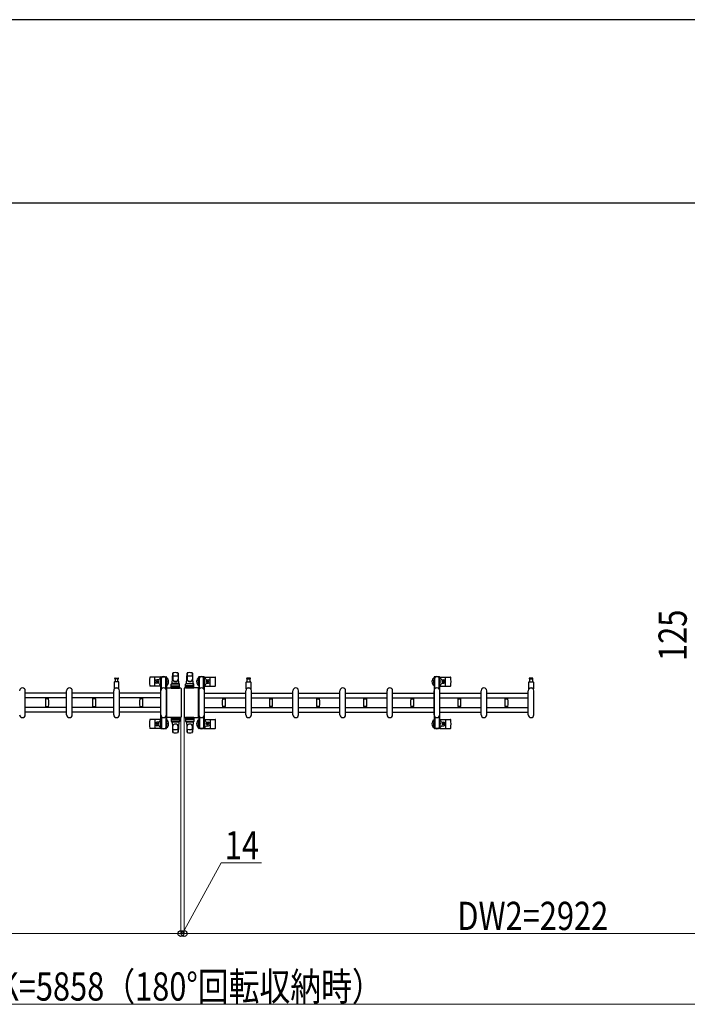
# Model space of a CAD drawing. Units: millimetres. Extents: x 0 to 33640, y 0 to 23760.
# Drawn here: x 21734 to 24570, y 19576 to 23760 of the extents above; entities that cross this region are included whole.
import ezdxf

# ---------------------------------------------------------------- set-up
doc = ezdxf.new("R2010")
doc.units = ezdxf.units.MM
for name, color, linetype, lineweight in [('YKK_13', 4, 'Continuous', 30), ('YKK_A1', 4, 'Continuous', 30), ('YKK_D', 6, 'Continuous', 13), ('YKK_ZWAK', 7, 'Continuous', 30)]:
    doc.layers.add(name, color=color, linetype=linetype, lineweight=lineweight)
doc.styles.add('text-b', font='extslim2.shx', dxfattribs={"width": 0.8, "bigfont": 'extfont2.shx'})

msp = doc.modelspace()

# ---------------------------------------------------------------- linework, layer by layer
at = {"layer": 'YKK_13'}
for p, q in [((22333.5, 20966.4, 0), (22287.5, 20966.4, 0)), ((22308.6, 20930.4, 0), (22308.6, 20964.4, 0)), ((22333.3, 20962.6, 0), (22333.3, 20965.4, 0)), ((22336.6, 20962.6, 0), (22333.3, 20962.6, 0)), ((22335.3, 20967.4, 0), (22355.9, 20967.4, 0)), ((22335.6, 20945.6, 0), (22335.6, 20962.6, 0)), ((22357.9, 20962.6, 0), (22354.6, 20962.6, 0)), ((22355.6, 20945.6, 0), (22355.6, 20962.6, 0)), ((22357.9, 20965.4, 0), (22357.9, 20962.6, 0)), ((22381.6, 20938.9), (22384, 20982.9)), ((22384.1, 20983.2), (22384.1, 20956)), ((22409.6, 20938.9), (22407.1, 20982.9)), ((22407.1, 20982.5), (22407.1, 20956.7)), ((22442.6, 20938.9), (22445, 20982.9)), ((22445.1, 20982.5), (22445.1, 20956.7)), ((22468.1, 20983.2), (22468.1, 20956)), ((22470.6, 20938.9), (22468.1, 20982.9)), ((22494.3, 20965.4, 0), (22494.3, 20962.6, 0)), ((22494.3, 20962.6, 0), (22497.6, 20962.6, 0)), ((22516.9, 20967.4, 0), (22496.3, 20967.4, 0)), ((22496.6, 20945.6, 0), (22496.6, 20962.6, 0)), ((22515.6, 20962.6, 0), (22518.9, 20962.6, 0)), ((22516.6, 20945.6, 0), (22516.6, 20962.6, 0)), ((22518.6, 20966.4, 0), (22564.7, 20966.4, 0)), ((22518.9, 20962.6, 0), (22518.9, 20965.4, 0)), ((22543.6, 20930.4, 0), (22543.6, 20964.4, 0)), ((23494.3, 20965.4, 0), (23494.3, 20962.6, 0)), ((23494.3, 20962.6, 0), (23497.6, 20962.6, 0)), ((23516.9, 20967.4, 0), (23496.3, 20967.4, 0)), ((23496.6, 20945.6, 0), (23496.6, 20962.6, 0)), ((23515.6, 20962.6, 0), (23518.9, 20962.6, 0)), ((23516.6, 20945.6, 0), (23516.6, 20962.6, 0)), ((23518.6, 20966.4, 0), (23564.7, 20966.4, 0)), ((23518.9, 20962.6, 0), (23518.9, 20965.4, 0)), ((23543.6, 20930.4, 0), (23543.6, 20964.4, 0)), ((22135.6, 20944.9, 0), (22135.6, 20917, 0)), ((22153.6, 20946.9, 0), (22137.6, 20946.9, 0)), ((22139.3, 20962.4, 0), (22145.6, 20962.4, 0)), ((22151.8, 20958.4, 0), (22139.3, 20958.4, 0)), ((22140.1, 20958.4, 0), (22140.1, 20946.9, 0)), ((22145.6, 20962.4, 0), (22151.8, 20962.4, 0)), ((22151.1, 20946.9, 0), (22151.1, 20958.4, 0)), ((22155.6, 20917, 0), (22155.6, 20944.9, 0)), ((22333.6, 20928.4, 0), (22287.5, 20928.4, 0)), ((22325.3, 20954.9, 0), (22316.1, 20954.9, 0)), ((22325.3, 20939.9, 0), (22316.1, 20939.9, 0)), ((22317.4, 20946.9, 0), (22317.4, 20947.8, 0)), ((22317.4, 20947.8, 0), (22318.3, 20947.8, 0)), ((22318.3, 20946.9, 0), (22317.4, 20946.9, 0)), ((22319.1, 20948.7, 0), (22319.1, 20949.6, 0)), ((22319.1, 20949.6, 0), (22320, 20949.6, 0)), ((22319.1, 20945.2, 0), (22319.1, 20946, 0)), ((22320, 20945.2, 0), (22319.1, 20945.2, 0)), ((22320, 20949.6, 0), (22320, 20948.7, 0)), ((22320, 20946, 0), (22320, 20945.2, 0)), ((22320.9, 20947.8, 0), (22321.8, 20947.8, 0)), ((22321.8, 20946.9, 0), (22320.9, 20946.9, 0)), ((22321.8, 20947.8, 0), (22321.8, 20946.9, 0)), ((22334.8, 20959.1, 0), (22335.6, 20959.1, 0)), ((22334.8, 20948.5, 0), (22334.8, 20959.1, 0)), ((22336.4, 20942.6, 0), (22334.8, 20948.5, 0)), ((22336.4, 20942.6, 0), (22336.6, 20942.6, 0)), ((22336.6, 20916.3, 0), (22336.6, 20962.4, 0)), ((22354.6, 20916.3, 0), (22354.6, 20962.4, 0)), ((22354.8, 20942.6, 0), (22354.6, 20942.6, 0)), ((22354.8, 20942.6, 0), (22356.4, 20948.5, 0)), ((22356.4, 20959.1, 0), (22355.6, 20959.1, 0)), ((22356.4, 20948.5, 0), (22356.4, 20959.1, 0)), ((22378.1, 20919.9), (22378.1, 20936.9)), ((22412.1, 20925.4), (22379, 20925.4)), ((22379.1, 20937.9), (22412.1, 20937.9)), ((22379.1, 20929.9), (22412.1, 20929.9)), ((22409.6, 20938.9), (22381.6, 20938.9)), ((22382.6, 20937.9), (22382.6, 20938.9)), ((22408.6, 20938.9), (22382.6, 20938.9)), ((22385, 20937.9), (22382.6, 20937.9)), ((22408.6, 20937.9), (22406.2, 20937.9)), ((22408.6, 20937.9), (22408.6, 20938.9)), ((22413.1, 20919.9), (22413.1, 20936.9)), ((22439.1, 20919.9), (22439.1, 20936.9)), ((22440, 20925.4), (22473.2, 20925.4)), ((22473.1, 20937.9), (22440.1, 20937.9)), ((22473.1, 20929.9), (22440.1, 20929.9)), ((22442.6, 20938.9), (22470.6, 20938.9)), ((22443.6, 20937.9), (22443.6, 20938.9)), ((22443.6, 20938.9), (22469.6, 20938.9)), ((22443.6, 20937.9), (22446, 20937.9)), ((22467.2, 20937.9), (22469.6, 20937.9)), ((22469.6, 20937.9), (22469.6, 20938.9)), ((22474.1, 20919.9), (22474.1, 20936.9)), ((22495.8, 20959.1, 0), (22496.6, 20959.1, 0)), ((22495.8, 20948.5, 0), (22495.8, 20959.1, 0)), ((22497.4, 20942.6, 0), (22495.8, 20948.5, 0)), ((22497.4, 20942.6, 0), (22497.6, 20942.6, 0)), ((22497.6, 20916.3, 0), (22497.6, 20962.4, 0)), ((22515.6, 20916.3, 0), (22515.6, 20962.4, 0)), ((22515.8, 20942.6, 0), (22515.6, 20942.6, 0)), ((22515.8, 20942.6, 0), (22517.4, 20948.5, 0)), ((22517.4, 20959.1, 0), (22516.6, 20959.1, 0)), ((22517.4, 20948.5, 0), (22517.4, 20959.1, 0)), ((22518.6, 20928.4, 0), (22564.7, 20928.4, 0)), ((22526.9, 20954.9, 0), (22536.1, 20954.9, 0)), ((22526.9, 20939.9, 0), (22536.1, 20939.9, 0)), ((22530.4, 20947.8, 0), (22530.4, 20946.9, 0)), ((22531.3, 20947.8, 0), (22530.4, 20947.8, 0)), ((22530.4, 20946.9, 0), (22531.3, 20946.9, 0)), ((22533, 20949.6, 0), (22532.1, 20949.6, 0)), ((22532.1, 20949.6, 0), (22532.1, 20948.7, 0)), ((22532.1, 20946, 0), (22532.1, 20945.2, 0)), ((22532.1, 20945.2, 0), (22533, 20945.2, 0)), ((22533, 20948.7, 0), (22533, 20949.6, 0)), ((22533, 20945.2, 0), (22533, 20946, 0)), ((22534.8, 20947.8, 0), (22533.9, 20947.8, 0)), ((22533.9, 20946.9, 0), (22534.8, 20946.9, 0)), ((22534.8, 20946.9, 0), (22534.8, 20947.8, 0)), ((22696.6, 20917, 0), (22696.6, 20944.9, 0)), ((22698.6, 20946.9, 0), (22714.6, 20946.9, 0)), ((22706.6, 20962.4, 0), (22700.3, 20962.4, 0)), ((22700.3, 20958.4, 0), (22712.8, 20958.4, 0)), ((22701.1, 20946.9, 0), (22701.1, 20958.4, 0)), ((22712.8, 20962.4, 0), (22706.6, 20962.4, 0)), ((22712.1, 20958.4, 0), (22712.1, 20946.9, 0)), ((22716.6, 20944.9, 0), (22716.6, 20917, 0)), ((23495.8, 20959.1, 0), (23496.6, 20959.1, 0)), ((23495.8, 20948.5, 0), (23495.8, 20959.1, 0)), ((23497.4, 20942.6, 0), (23495.8, 20948.5, 0)), ((23497.4, 20942.6, 0), (23497.6, 20942.6, 0)), ((23497.6, 20916.3, 0), (23497.6, 20962.4, 0)), ((23515.6, 20916.3, 0), (23515.6, 20962.4, 0)), ((23515.8, 20942.6, 0), (23515.6, 20942.6, 0)), ((23515.8, 20942.6, 0), (23517.4, 20948.5, 0)), ((23517.4, 20959.1, 0), (23516.6, 20959.1, 0)), ((23517.4, 20948.5, 0), (23517.4, 20959.1, 0)), ((23518.6, 20928.4, 0), (23564.7, 20928.4, 0)), ((23526.9, 20954.9, 0), (23536.1, 20954.9, 0)), ((23526.9, 20939.9, 0), (23536.1, 20939.9, 0)), ((23530.4, 20947.8, 0), (23530.4, 20946.9, 0)), ((23531.3, 20947.8, 0), (23530.4, 20947.8, 0)), ((23530.4, 20946.9, 0), (23531.3, 20946.9, 0)), ((23533, 20949.6, 0), (23532.1, 20949.6, 0)), ((23532.1, 20949.6, 0), (23532.1, 20948.7, 0)), ((23532.1, 20946, 0), (23532.1, 20945.2, 0)), ((23532.1, 20945.2, 0), (23533, 20945.2, 0)), ((23533, 20948.7, 0), (23533, 20949.6, 0)), ((23533, 20945.2, 0), (23533, 20946, 0)), ((23534.8, 20947.8, 0), (23533.9, 20947.8, 0)), ((23533.9, 20946.9, 0), (23534.8, 20946.9, 0)), ((23534.8, 20946.9, 0), (23534.8, 20947.8, 0)), ((23896.6, 20917, 0), (23896.6, 20944.9, 0)), ((23898.6, 20946.9, 0), (23914.6, 20946.9, 0)), ((23906.6, 20962.4, 0), (23900.3, 20962.4, 0)), ((23900.3, 20958.4, 0), (23912.8, 20958.4, 0)), ((23901.1, 20946.9, 0), (23901.1, 20958.4, 0)), ((23912.8, 20962.4, 0), (23906.6, 20962.4, 0)), ((23912.1, 20958.4, 0), (23912.1, 20946.9, 0)), ((23916.6, 20944.9, 0), (23916.6, 20917, 0)), ((21757.6, 20806.4, 0), (21757.6, 20908.4, 0)), ((21933.6, 20806.4, 0), (21933.6, 20908.4, 0)), ((21957.6, 20806.4, 0), (21957.6, 20908.4, 0)), ((22133.6, 20806.4, 0), (22133.6, 20908.4, 0)), ((22157.6, 20806.4, 0), (22157.6, 20908.4, 0)), ((22333.6, 20806.4, 0), (22333.6, 20908.4, 0)), ((22357.6, 20806.4, 0), (22357.6, 20908.4, 0)), ((22358.1, 20796.9), (22358.1, 20917.9)), ((22358.1, 20917.9), (22358.1, 20917.9)), ((22360.6, 20920.4), (22417.1, 20920.4)), ((22360.6, 20920.4), (22360.6, 20920.4)), ((22378.1, 20919.9), (22413.1, 20919.9)), ((22417.1, 20920.4), (22417.1, 20920.4)), ((22419.6, 20917.9), (22419.6, 20796.9)), ((22419.6, 20917.9), (22419.6, 20917.9)), ((22432.6, 20917.9), (22432.6, 20796.9)), ((22432.6, 20917.9), (22432.6, 20917.9)), ((22491.6, 20920.4), (22435.1, 20920.4)), ((22435.1, 20920.4), (22435.1, 20920.4)), ((22474.1, 20919.9), (22439.1, 20919.9)), ((22491.6, 20920.4), (22491.6, 20920.4)), ((22494.1, 20796.9), (22494.1, 20917.9)), ((22494.1, 20917.9), (22494.1, 20917.9)), ((22494.6, 20806.4, 0), (22494.6, 20908.4, 0)), ((22518.6, 20806.4, 0), (22518.6, 20908.4, 0)), ((22694.6, 20806.4, 0), (22694.6, 20908.4, 0)), ((22718.6, 20806.4, 0), (22718.6, 20908.4, 0)), ((22894.6, 20806.4, 0), (22894.6, 20908.4, 0)), ((22918.6, 20806.4, 0), (22918.6, 20908.4, 0)), ((23094.6, 20806.4, 0), (23094.6, 20908.4, 0)), ((23118.6, 20806.4, 0), (23118.6, 20908.4, 0)), ((23294.6, 20806.4, 0), (23294.6, 20908.4, 0)), ((23318.6, 20806.4, 0), (23318.6, 20908.4, 0)), ((23494.6, 20806.4, 0), (23494.6, 20908.4, 0)), ((23518.6, 20806.4, 0), (23518.6, 20908.4, 0)), ((23694.6, 20806.4, 0), (23694.6, 20908.4, 0)), ((23718.6, 20806.4, 0), (23718.6, 20908.4, 0)), ((23894.6, 20806.4, 0), (23894.6, 20908.4, 0)), ((23918.6, 20806.4, 0), (23918.6, 20908.4, 0)), ((21843.4, 20876.7, 0), (21843.4, 20878, 0)), ((21850.4, 20878, 0), (21843.4, 20878, 0)), ((21843.4, 20836.8, 0), (21843.4, 20838.1, 0)), ((21843.7, 20876.4, 0), (21850.4, 20876.4, 0)), ((21857.1, 20838.4, 0), (21843.7, 20838.4, 0)), ((21856.6, 20873.4, 0), (21844.2, 20873.4, 0)), ((21844.2, 20841.4, 0), (21850.4, 20841.4, 0)), ((21845.4, 20873.4, 0), (21845.4, 20876.4, 0)), ((21845.4, 20838.4, 0), (21845.4, 20841.4, 0)), ((21857.4, 20878, 0), (21850.4, 20878, 0)), ((21850.4, 20876.4, 0), (21857.1, 20876.4, 0)), ((21850.4, 20841.4, 0), (21856.6, 20841.4, 0)), ((21855.4, 20876.4, 0), (21855.4, 20873.4, 0)), ((21855.4, 20841.4, 0), (21855.4, 20838.4, 0)), ((21857.4, 20878, 0), (21857.4, 20876.7, 0)), ((21857.4, 20838.1, 0), (21857.4, 20836.8, 0)), ((22043.4, 20876.7, 0), (22043.4, 20878, 0)), ((22050.4, 20878, 0), (22043.4, 20878, 0)), ((22043.4, 20836.8, 0), (22043.4, 20838.1, 0)), ((22043.7, 20876.4, 0), (22050.4, 20876.4, 0)), ((22057.1, 20838.4, 0), (22043.7, 20838.4, 0)), ((22056.6, 20873.4, 0), (22044.2, 20873.4, 0)), ((22044.2, 20841.4, 0), (22050.4, 20841.4, 0)), ((22045.4, 20873.4, 0), (22045.4, 20876.4, 0)), ((22045.4, 20838.4, 0), (22045.4, 20841.4, 0)), ((22057.4, 20878, 0), (22050.4, 20878, 0)), ((22050.4, 20876.4, 0), (22057.1, 20876.4, 0)), ((22050.4, 20841.4, 0), (22056.6, 20841.4, 0)), ((22055.4, 20876.4, 0), (22055.4, 20873.4, 0)), ((22055.4, 20841.4, 0), (22055.4, 20838.4, 0)), ((22057.4, 20878, 0), (22057.4, 20876.7, 0)), ((22057.4, 20838.1, 0), (22057.4, 20836.8, 0)), ((22243.4, 20876.7, 0), (22243.4, 20878, 0)), ((22250.4, 20878, 0), (22243.4, 20878, 0)), ((22243.4, 20836.8, 0), (22243.4, 20838.1, 0)), ((22243.7, 20876.4, 0), (22250.4, 20876.4, 0)), ((22257.1, 20838.4, 0), (22243.7, 20838.4, 0)), ((22256.6, 20873.4, 0), (22244.2, 20873.4, 0)), ((22244.2, 20841.4, 0), (22250.4, 20841.4, 0)), ((22245.4, 20873.4, 0), (22245.4, 20876.4, 0)), ((22245.4, 20838.4, 0), (22245.4, 20841.4, 0)), ((22257.4, 20878, 0), (22250.4, 20878, 0)), ((22250.4, 20876.4, 0), (22257.1, 20876.4, 0)), ((22250.4, 20841.4, 0), (22256.6, 20841.4, 0)), ((22255.4, 20876.4, 0), (22255.4, 20873.4, 0)), ((22255.4, 20841.4, 0), (22255.4, 20838.4, 0)), ((22257.4, 20878, 0), (22257.4, 20876.7, 0)), ((22257.4, 20838.1, 0), (22257.4, 20836.8, 0)), ((22594.8, 20878, 0), (22594.8, 20876.7, 0)), ((22594.8, 20878, 0), (22601.8, 20878, 0)), ((22594.8, 20838.1, 0), (22594.8, 20836.8, 0)), ((22601.8, 20876.4, 0), (22595.1, 20876.4, 0)), ((22595.1, 20838.4, 0), (22608.5, 20838.4, 0)), ((22595.6, 20873.4, 0), (22608, 20873.4, 0)), ((22601.8, 20841.4, 0), (22595.6, 20841.4, 0)), ((22596.8, 20876.4, 0), (22596.8, 20873.4, 0)), ((22596.8, 20841.4, 0), (22596.8, 20838.4, 0)), ((22601.8, 20878, 0), (22608.8, 20878, 0)), ((22608.5, 20876.4, 0), (22601.8, 20876.4, 0)), ((22608, 20841.4, 0), (22601.8, 20841.4, 0)), ((22606.8, 20873.4, 0), (22606.8, 20876.4, 0)), ((22606.8, 20838.4, 0), (22606.8, 20841.4, 0)), ((22608.8, 20876.7, 0), (22608.8, 20878, 0)), ((22608.8, 20836.8, 0), (22608.8, 20838.1, 0)), ((22794.8, 20878, 0), (22794.8, 20876.7, 0)), ((22794.8, 20878, 0), (22801.8, 20878, 0)), ((22794.8, 20838.1, 0), (22794.8, 20836.8, 0)), ((22801.8, 20876.4, 0), (22795.1, 20876.4, 0)), ((22795.1, 20838.4, 0), (22808.5, 20838.4, 0)), ((22795.6, 20873.4, 0), (22808, 20873.4, 0)), ((22801.8, 20841.4, 0), (22795.6, 20841.4, 0)), ((22796.8, 20876.4, 0), (22796.8, 20873.4, 0)), ((22796.8, 20841.4, 0), (22796.8, 20838.4, 0)), ((22801.8, 20878, 0), (22808.8, 20878, 0)), ((22808.5, 20876.4, 0), (22801.8, 20876.4, 0)), ((22808, 20841.4, 0), (22801.8, 20841.4, 0)), ((22806.8, 20873.4, 0), (22806.8, 20876.4, 0)), ((22806.8, 20838.4, 0), (22806.8, 20841.4, 0)), ((22808.8, 20876.7, 0), (22808.8, 20878, 0)), ((22808.8, 20836.8, 0), (22808.8, 20838.1, 0)), ((22994.8, 20878, 0), (22994.8, 20876.7, 0)), ((22994.8, 20878, 0), (23001.8, 20878, 0)), ((22994.8, 20838.1, 0), (22994.8, 20836.8, 0)), ((23001.8, 20876.4, 0), (22995.1, 20876.4, 0)), ((22995.1, 20838.4, 0), (23008.5, 20838.4, 0)), ((22995.6, 20873.4, 0), (23008, 20873.4, 0)), ((23001.8, 20841.4, 0), (22995.6, 20841.4, 0)), ((22996.8, 20876.4, 0), (22996.8, 20873.4, 0)), ((22996.8, 20841.4, 0), (22996.8, 20838.4, 0)), ((23001.8, 20878, 0), (23008.8, 20878, 0)), ((23008.5, 20876.4, 0), (23001.8, 20876.4, 0)), ((23008, 20841.4, 0), (23001.8, 20841.4, 0)), ((23006.8, 20873.4, 0), (23006.8, 20876.4, 0)), ((23006.8, 20838.4, 0), (23006.8, 20841.4, 0)), ((23008.8, 20876.7, 0), (23008.8, 20878, 0)), ((23008.8, 20836.8, 0), (23008.8, 20838.1, 0)), ((23194.8, 20878, 0), (23194.8, 20876.7, 0)), ((23194.8, 20878, 0), (23201.8, 20878, 0)), ((23194.8, 20838.1, 0), (23194.8, 20836.8, 0)), ((23201.8, 20876.4, 0), (23195.1, 20876.4, 0)), ((23195.1, 20838.4, 0), (23208.5, 20838.4, 0)), ((23195.6, 20873.4, 0), (23208, 20873.4, 0)), ((23201.8, 20841.4, 0), (23195.6, 20841.4, 0)), ((23196.8, 20876.4, 0), (23196.8, 20873.4, 0)), ((23196.8, 20841.4, 0), (23196.8, 20838.4, 0)), ((23201.8, 20878, 0), (23208.8, 20878, 0)), ((23208.5, 20876.4, 0), (23201.8, 20876.4, 0)), ((23208, 20841.4, 0), (23201.8, 20841.4, 0)), ((23206.8, 20873.4, 0), (23206.8, 20876.4, 0)), ((23206.8, 20838.4, 0), (23206.8, 20841.4, 0)), ((23208.8, 20876.7, 0), (23208.8, 20878, 0)), ((23208.8, 20836.8, 0), (23208.8, 20838.1, 0)), ((23394.8, 20878, 0), (23394.8, 20876.7, 0)), ((23394.8, 20878, 0), (23401.8, 20878, 0)), ((23394.8, 20838.1, 0), (23394.8, 20836.8, 0)), ((23401.8, 20876.4, 0), (23395.1, 20876.4, 0)), ((23395.1, 20838.4, 0), (23408.5, 20838.4, 0)), ((23395.6, 20873.4, 0), (23408, 20873.4, 0)), ((23401.8, 20841.4, 0), (23395.6, 20841.4, 0)), ((23396.8, 20876.4, 0), (23396.8, 20873.4, 0)), ((23396.8, 20841.4, 0), (23396.8, 20838.4, 0)), ((23401.8, 20878, 0), (23408.8, 20878, 0)), ((23408.5, 20876.4, 0), (23401.8, 20876.4, 0)), ((23408, 20841.4, 0), (23401.8, 20841.4, 0)), ((23406.8, 20873.4, 0), (23406.8, 20876.4, 0)), ((23406.8, 20838.4, 0), (23406.8, 20841.4, 0)), ((23408.8, 20876.7, 0), (23408.8, 20878, 0)), ((23408.8, 20836.8, 0), (23408.8, 20838.1, 0)), ((23594.8, 20878, 0), (23594.8, 20876.7, 0)), ((23594.8, 20878, 0), (23601.8, 20878, 0)), ((23594.8, 20838.1, 0), (23594.8, 20836.8, 0)), ((23601.8, 20876.4, 0), (23595.1, 20876.4, 0)), ((23595.1, 20838.4, 0), (23608.5, 20838.4, 0)), ((23595.6, 20873.4, 0), (23608, 20873.4, 0)), ((23601.8, 20841.4, 0), (23595.6, 20841.4, 0)), ((23596.8, 20876.4, 0), (23596.8, 20873.4, 0)), ((23596.8, 20841.4, 0), (23596.8, 20838.4, 0)), ((23601.8, 20878, 0), (23608.8, 20878, 0)), ((23608.5, 20876.4, 0), (23601.8, 20876.4, 0)), ((23608, 20841.4, 0), (23601.8, 20841.4, 0)), ((23606.8, 20873.4, 0), (23606.8, 20876.4, 0)), ((23606.8, 20838.4, 0), (23606.8, 20841.4, 0)), ((23608.8, 20876.7, 0), (23608.8, 20878, 0)), ((23608.8, 20836.8, 0), (23608.8, 20838.1, 0)), ((23794.8, 20878, 0), (23794.8, 20876.7, 0)), ((23794.8, 20878, 0), (23801.8, 20878, 0)), ((23794.8, 20838.1, 0), (23794.8, 20836.8, 0)), ((23801.8, 20876.4, 0), (23795.1, 20876.4, 0)), ((23795.1, 20838.4, 0), (23808.5, 20838.4, 0)), ((23795.6, 20873.4, 0), (23808, 20873.4, 0)), ((23801.8, 20841.4, 0), (23795.6, 20841.4, 0)), ((23796.8, 20876.4, 0), (23796.8, 20873.4, 0)), ((23796.8, 20841.4, 0), (23796.8, 20838.4, 0)), ((23801.8, 20878, 0), (23808.8, 20878, 0)), ((23808.5, 20876.4, 0), (23801.8, 20876.4, 0)), ((23808, 20841.4, 0), (23801.8, 20841.4, 0)), ((23806.8, 20873.4, 0), (23806.8, 20876.4, 0)), ((23806.8, 20838.4, 0), (23806.8, 20841.4, 0)), ((23808.8, 20876.7, 0), (23808.8, 20878, 0)), ((23808.8, 20836.8, 0), (23808.8, 20838.1, 0)), ((21850.4, 20836.8, 0), (21843.4, 20836.8, 0)), ((21857.4, 20836.8, 0), (21850.4, 20836.8, 0)), ((22050.4, 20836.8, 0), (22043.4, 20836.8, 0)), ((22057.4, 20836.8, 0), (22050.4, 20836.8, 0)), ((22250.4, 20836.8, 0), (22243.4, 20836.8, 0)), ((22257.4, 20836.8, 0), (22250.4, 20836.8, 0)), ((22336.6, 20798.4, 0), (22336.6, 20752.4, 0)), ((22354.6, 20798.4, 0), (22354.6, 20752.4, 0)), ((22358.1, 20796.9), (22358.1, 20796.9)), ((22419.6, 20796.9), (22419.6, 20796.9)), ((22432.6, 20796.9), (22432.6, 20796.9)), ((22494.1, 20796.9), (22494.1, 20796.9)), ((22497.6, 20798.4, 0), (22497.6, 20752.4, 0)), ((22515.6, 20798.4, 0), (22515.6, 20752.4, 0)), ((22594.8, 20836.8, 0), (22601.8, 20836.8, 0)), ((22601.8, 20836.8, 0), (22608.8, 20836.8, 0)), ((22794.8, 20836.8, 0), (22801.8, 20836.8, 0)), ((22801.8, 20836.8, 0), (22808.8, 20836.8, 0)), ((22994.8, 20836.8, 0), (23001.8, 20836.8, 0)), ((23001.8, 20836.8, 0), (23008.8, 20836.8, 0)), ((23194.8, 20836.8, 0), (23201.8, 20836.8, 0)), ((23201.8, 20836.8, 0), (23208.8, 20836.8, 0)), ((23394.8, 20836.8, 0), (23401.8, 20836.8, 0)), ((23401.8, 20836.8, 0), (23408.8, 20836.8, 0)), ((23497.6, 20798.4, 0), (23497.6, 20752.4, 0)), ((23515.6, 20798.4, 0), (23515.6, 20752.4, 0)), ((23594.8, 20836.8, 0), (23601.8, 20836.8, 0)), ((23601.8, 20836.8, 0), (23608.8, 20836.8, 0)), ((23794.8, 20836.8, 0), (23801.8, 20836.8, 0)), ((23801.8, 20836.8, 0), (23808.8, 20836.8, 0)), ((22333.6, 20786.4, 0), (22287.5, 20786.4, 0)), ((22308.6, 20784.4, 0), (22308.6, 20750.4, 0)), ((22325.3, 20774.9, 0), (22316.1, 20774.9, 0)), ((22325.3, 20759.9, 0), (22316.1, 20759.9, 0)), ((22317.4, 20767.8, 0), (22317.4, 20766.9, 0)), ((22318.3, 20767.8, 0), (22317.4, 20767.8, 0)), ((22317.4, 20766.9, 0), (22318.3, 20766.9, 0)), ((22320, 20769.6, 0), (22319.1, 20769.6, 0)), ((22319.1, 20769.6, 0), (22319.1, 20768.7, 0)), ((22319.1, 20766, 0), (22319.1, 20765.2, 0)), ((22319.1, 20765.2, 0), (22320, 20765.2, 0)), ((22320, 20768.7, 0), (22320, 20769.6, 0)), ((22320, 20765.2, 0), (22320, 20766, 0)), ((22321.8, 20767.8, 0), (22320.9, 20767.8, 0)), ((22320.9, 20766.9, 0), (22321.8, 20766.9, 0)), ((22321.8, 20766.9, 0), (22321.8, 20767.8, 0)), ((22336.4, 20772.2, 0), (22334.8, 20766.2, 0)), ((22334.8, 20766.2, 0), (22334.8, 20755.7, 0)), ((22334.8, 20755.7, 0), (22335.6, 20755.7, 0)), ((22335.6, 20769.2, 0), (22335.6, 20752.2, 0)), ((22336.4, 20772.2, 0), (22336.6, 20772.2, 0)), ((22354.8, 20772.2, 0), (22354.6, 20772.2, 0)), ((22354.8, 20772.2, 0), (22356.4, 20766.2, 0)), ((22355.6, 20769.2, 0), (22355.6, 20752.2, 0)), ((22356.4, 20755.7, 0), (22355.6, 20755.7, 0)), ((22356.4, 20766.2, 0), (22356.4, 20755.7, 0)), ((22417.1, 20794.4), (22360.6, 20794.4)), ((22360.6, 20794.4), (22360.6, 20794.4)), ((22378.1, 20794.9), (22378.1, 20777.9)), ((22378.1, 20794.9), (22413.1, 20794.9)), ((22412.1, 20789.4), (22379, 20789.4)), ((22379.1, 20784.9), (22412.1, 20784.9)), ((22379.1, 20776.9), (22412.1, 20776.9)), ((22381.6, 20775.9), (22384, 20731.8)), ((22409.6, 20775.9), (22381.6, 20775.9)), ((22385, 20776.9), (22382.6, 20776.9)), ((22382.6, 20776.9), (22382.6, 20775.9)), ((22408.6, 20775.9), (22382.6, 20775.9)), ((22384.1, 20731.5), (22384.1, 20758.7)), ((22408.6, 20776.9), (22406.2, 20776.9)), ((22409.6, 20775.9), (22407.1, 20731.8)), ((22407.1, 20732.2), (22407.1, 20758)), ((22408.6, 20776.9), (22408.6, 20775.9)), ((22413.1, 20794.9), (22413.1, 20777.9)), ((22417.1, 20794.4), (22417.1, 20794.4)), ((22435.1, 20794.4), (22491.6, 20794.4)), ((22435.1, 20794.4), (22435.1, 20794.4)), ((22474.1, 20794.9), (22439.1, 20794.9)), ((22439.1, 20794.9), (22439.1, 20777.9)), ((22440, 20789.4), (22473.2, 20789.4)), ((22473.1, 20784.9), (22440.1, 20784.9)), ((22473.1, 20776.9), (22440.1, 20776.9)), ((22442.6, 20775.9), (22470.6, 20775.9)), ((22442.6, 20775.9), (22445, 20731.8)), ((22443.6, 20776.9), (22446, 20776.9)), ((22443.6, 20776.9), (22443.6, 20775.9)), ((22443.6, 20775.9), (22469.6, 20775.9)), ((22445.1, 20732.2), (22445.1, 20758)), ((22467.2, 20776.9), (22469.6, 20776.9)), ((22470.6, 20775.9), (22468.1, 20731.8)), ((22468.1, 20731.5), (22468.1, 20758.7)), ((22469.6, 20776.9), (22469.6, 20775.9)), ((22474.1, 20794.9), (22474.1, 20777.9)), ((22491.6, 20794.4), (22491.6, 20794.4)), ((22497.4, 20772.2, 0), (22495.8, 20766.2, 0)), ((22495.8, 20766.2, 0), (22495.8, 20755.7, 0)), ((22495.8, 20755.7, 0), (22496.6, 20755.7, 0)), ((22496.6, 20769.2, 0), (22496.6, 20752.2, 0)), ((22497.4, 20772.2, 0), (22497.6, 20772.2, 0)), ((22515.8, 20772.2, 0), (22515.6, 20772.2, 0)), ((22515.8, 20772.2, 0), (22517.4, 20766.2, 0)), ((22516.6, 20769.2, 0), (22516.6, 20752.2, 0)), ((22517.4, 20755.7, 0), (22516.6, 20755.7, 0)), ((22517.4, 20766.2, 0), (22517.4, 20755.7, 0)), ((22518.6, 20786.4, 0), (22564.7, 20786.4, 0)), ((22526.9, 20774.9, 0), (22536.1, 20774.9, 0)), ((22526.9, 20759.9, 0), (22536.1, 20759.9, 0)), ((22530.4, 20766.9, 0), (22530.4, 20767.8, 0)), ((22530.4, 20767.8, 0), (22531.3, 20767.8, 0)), ((22531.3, 20766.9, 0), (22530.4, 20766.9, 0)), ((22532.1, 20768.7, 0), (22532.1, 20769.6, 0)), ((22532.1, 20769.6, 0), (22533, 20769.6, 0)), ((22532.1, 20765.2, 0), (22532.1, 20766, 0)), ((22533, 20765.2, 0), (22532.1, 20765.2, 0)), ((22533, 20769.6, 0), (22533, 20768.7, 0)), ((22533, 20766, 0), (22533, 20765.2, 0)), ((22533.9, 20767.8, 0), (22534.8, 20767.8, 0)), ((22534.8, 20766.9, 0), (22533.9, 20766.9, 0)), ((22534.8, 20767.8, 0), (22534.8, 20766.9, 0)), ((22543.6, 20784.4, 0), (22543.6, 20750.4, 0)), ((23497.4, 20772.2, 0), (23495.8, 20766.2, 0)), ((23495.8, 20766.2, 0), (23495.8, 20755.7, 0)), ((23495.8, 20755.7, 0), (23496.6, 20755.7, 0)), ((23496.6, 20769.2, 0), (23496.6, 20752.2, 0)), ((23497.4, 20772.2, 0), (23497.6, 20772.2, 0)), ((23515.8, 20772.2, 0), (23515.6, 20772.2, 0)), ((23515.8, 20772.2, 0), (23517.4, 20766.2, 0)), ((23516.6, 20769.2, 0), (23516.6, 20752.2, 0)), ((23517.4, 20755.7, 0), (23516.6, 20755.7, 0)), ((23517.4, 20766.2, 0), (23517.4, 20755.7, 0)), ((23518.6, 20786.4, 0), (23564.7, 20786.4, 0)), ((23526.9, 20774.9, 0), (23536.1, 20774.9, 0)), ((23526.9, 20759.9, 0), (23536.1, 20759.9, 0)), ((23530.4, 20766.9, 0), (23530.4, 20767.8, 0)), ((23530.4, 20767.8, 0), (23531.3, 20767.8, 0)), ((23531.3, 20766.9, 0), (23530.4, 20766.9, 0)), ((23532.1, 20768.7, 0), (23532.1, 20769.6, 0)), ((23532.1, 20769.6, 0), (23533, 20769.6, 0)), ((23532.1, 20765.2, 0), (23532.1, 20766, 0)), ((23533, 20765.2, 0), (23532.1, 20765.2, 0)), ((23533, 20769.6, 0), (23533, 20768.7, 0)), ((23533, 20766, 0), (23533, 20765.2, 0)), ((23533.9, 20767.8, 0), (23534.8, 20767.8, 0)), ((23534.8, 20766.9, 0), (23533.9, 20766.9, 0)), ((23534.8, 20767.8, 0), (23534.8, 20766.9, 0)), ((23543.6, 20784.4, 0), (23543.6, 20750.4, 0)), ((22333.5, 20748.4, 0), (22287.5, 20748.4, 0)), ((22333.3, 20752.2, 0), (22333.3, 20749.4, 0)), ((22336.6, 20752.2, 0), (22333.3, 20752.2, 0)), ((22335.3, 20747.4, 0), (22355.9, 20747.4, 0)), ((22357.9, 20752.2, 0), (22354.6, 20752.2, 0)), ((22357.9, 20749.4, 0), (22357.9, 20752.2, 0)), ((22494.3, 20749.4, 0), (22494.3, 20752.2, 0)), ((22494.3, 20752.2, 0), (22497.6, 20752.2, 0)), ((22516.9, 20747.4, 0), (22496.3, 20747.4, 0)), ((22515.6, 20752.2, 0), (22518.9, 20752.2, 0)), ((22518.6, 20748.4, 0), (22564.7, 20748.4, 0)), ((22518.9, 20752.2, 0), (22518.9, 20749.4, 0)), ((23494.3, 20749.4, 0), (23494.3, 20752.2, 0)), ((23494.3, 20752.2, 0), (23497.6, 20752.2, 0)), ((23516.9, 20747.4, 0), (23496.3, 20747.4, 0)), ((23515.6, 20752.2, 0), (23518.9, 20752.2, 0)), ((23518.6, 20748.4, 0), (23564.7, 20748.4, 0)), ((23518.9, 20752.2, 0), (23518.9, 20749.4, 0))]:
    msp.add_line(p, q, dxfattribs=at)
for centre in [(22319.6, 20947.4, 0), (22532.6, 20947.4, 0), (23532.6, 20947.4, 0), (22319.6, 20767.4, 0), (22532.6, 20767.4, 0), (23532.6, 20767.4, 0)]:
    msp.add_circle(centre, 4, dxfattribs=at)
for centre, radius, start, end in [((22466.6, 20947.4, 0), 181, 174.2608, 185.7392), ((22287.5, 20965.4, 0), 1, 90, 174.2608), ((22345.6, 20947.4, 0), 21, 125.8535, 157.2716), ((22335.3, 20965.4, 0), 2, 90, 180), ((22341.6, 20962.4, 0), 5, 90, 180), ((22345.6, 20947.4, 0), 21, 72.2472, 107.7528), ((22349.6, 20962.4, 0), 5, 0, 90), ((22355.9, 20965.4, 0), 2, 0, 90), ((22345.6, 20947.4, 0), 21, 304.8499, 54.1465), ((22385.5, 20982.8), 1.5, 101.9774, 176.8314), ((22395.6, 20935.4), 50, 78.0536, 101.9464), ((22395.6, 20935.4), 50, 78.0536, 101.9774), ((22395.6, 20920.8), 50, 79.4505, 100.8767), ((22405.6, 20982.8), 1.5, 3.1686, 78.0226), ((22446.5, 20982.8), 1.5, 101.9774, 176.8314), ((22456.6, 20935.4), 50, 78.0536, 101.9464), ((22456.6, 20935.4), 50, 78.0226, 101.9464), ((22456.6, 20920.8), 50, 79.1233, 100.5495), ((22466.6, 20982.8), 1.5, 3.1686, 78.0226), ((22506.6, 20947.4, 0), 21, 125.8535, 235.1501), ((22496.3, 20965.4, 0), 2, 90, 180), ((22502.6, 20962.4, 0), 5, 90, 180), ((22506.6, 20947.4, 0), 21, 72.2472, 107.7528), ((22510.6, 20962.4, 0), 5, 0, 90), ((22516.9, 20965.4, 0), 2, 0, 90), ((22506.6, 20947.4, 0), 21, 22.7284, 54.1465), ((22564.7, 20965.4, 0), 1, 5.7392, 90), ((22385.6, 20947.4, 0), 181, 354.2608, 5.7392), ((23506.6, 20947.4, 0), 21, 125.8535, 235.1501), ((23496.3, 20965.4, 0), 2, 90, 180), ((23502.6, 20962.4, 0), 5, 90, 180), ((23506.6, 20947.4, 0), 21, 72.2472, 107.7528), ((23510.6, 20962.4, 0), 5, 0, 90), ((23516.9, 20965.4, 0), 2, 0, 90), ((23506.6, 20947.4, 0), 21, 22.7284, 54.1465), ((23564.7, 20965.4, 0), 1, 5.7392, 90), ((23385.6, 20947.4, 0), 181, 354.2608, 5.7392), ((22137.6, 20944.9, 0), 2, 90, 180), ((22139.3, 20960.4, 0), 2, 90, 180), ((22139.3, 20960.4, 0), 2, 180, 270), ((22151.8, 20960.4, 0), 2, 0, 90), ((22151.8, 20960.4, 0), 2, 270, 0), ((22153.6, 20944.9, 0), 2, 0, 90), ((22287.5, 20929.4, 0), 1, 185.7392, 270), ((22316.1, 20947.4, 0), 7.5, 90, 270), ((22318.3, 20948.7, 0), 0.88, 270, 0), ((22318.3, 20946, 0), 0.88, 0, 90), ((22320.9, 20948.7, 0), 0.88, 180, 270), ((22320.9, 20946, 0), 0.88, 90, 180), ((22325.3, 20955.9, 0), 1, 270, 337.2716), ((22325.3, 20938.9, 0), 1, 22.7284, 90), ((22345.6, 20947.4, 0), 21, 202.7284, 235.1501), ((22345.6, 20947.4, 0), 15, 143.1301, 216.8699), ((22345.6, 20947.4, 0), 15, 323.1301, 36.8699), ((22379.1, 20936.9), 1, 90, 180), ((22379.1, 20928.9), 1, 90, 180), ((22392.1, 20956.9), 8, 180, 263.7207), ((22392.1, 20956), 8, 180, 263.7207), ((22395.6, 20988.7), 40, 263.7207, 276.2793), ((22395.6, 20987.9), 40, 263.7207, 276.2793), ((22399.1, 20956.9), 8, 276.2793, 0), ((22399.1, 20956), 8, 276.2793, 0), ((22412.1, 20936.9), 1, 0, 90), ((22412.1, 20928.9), 1, 0, 90), ((22440.1, 20936.9), 1, 90, 180), ((22440.1, 20928.9), 1, 90, 180), ((22453.1, 20956.9), 8, 180, 263.7207), ((22453.1, 20956), 8, 180, 263.7207), ((22456.6, 20988.7), 40, 263.7207, 276.2793), ((22456.6, 20987.9), 40, 263.7207, 276.2793), ((22460.1, 20956.9), 8, 276.2793, 0), ((22460.1, 20956), 8, 276.2793, 0), ((22473.1, 20936.9), 1, 0, 90), ((22473.1, 20928.9), 1, 0, 90), ((22506.6, 20947.4, 0), 15, 143.1301, 216.8699), ((22506.6, 20947.4, 0), 15, 323.1301, 36.8699), ((22506.6, 20947.4, 0), 21, 304.8499, 337.2716), ((22526.9, 20955.9, 0), 1, 202.7284, 270), ((22526.9, 20938.9, 0), 1, 90, 157.2716), ((22531.3, 20948.7, 0), 0.88, 270, 0), ((22531.3, 20946, 0), 0.88, 0, 90), ((22533.9, 20948.7, 0), 0.88, 180, 270), ((22533.9, 20946, 0), 0.88, 90, 180), ((22536.1, 20947.4, 0), 7.5, 270, 90), ((22564.7, 20929.4, 0), 1, 270, 354.2608), ((22698.6, 20944.9, 0), 2, 90, 180), ((22700.3, 20960.4, 0), 2, 90, 180), ((22700.3, 20960.4, 0), 2, 180, 270), ((22712.8, 20960.4, 0), 2, 0, 90), ((22712.8, 20960.4, 0), 2, 270, 0), ((22714.6, 20944.9, 0), 2, 0, 90), ((23506.6, 20947.4, 0), 15, 143.1301, 216.8699), ((23506.6, 20947.4, 0), 15, 323.1301, 36.8699), ((23506.6, 20947.4, 0), 21, 304.8499, 337.2716), ((23526.9, 20955.9, 0), 1, 202.7284, 270), ((23526.9, 20938.9, 0), 1, 90, 157.2716), ((23531.3, 20948.7, 0), 0.88, 270, 0), ((23531.3, 20946, 0), 0.88, 0, 90), ((23533.9, 20948.7, 0), 0.88, 180, 270), ((23533.9, 20946, 0), 0.88, 90, 180), ((23536.1, 20947.4, 0), 7.5, 270, 90), ((23564.7, 20929.4, 0), 1, 270, 354.2608), ((23898.6, 20944.9, 0), 2, 90, 180), ((23900.3, 20960.4, 0), 2, 90, 180), ((23900.3, 20960.4, 0), 2, 180, 270), ((23912.8, 20960.4, 0), 2, 0, 90), ((23912.8, 20960.4, 0), 2, 270, 0), ((23914.6, 20944.9, 0), 2, 0, 90), ((21745.6, 20908.4, 0), 12, 0, 180), ((21945.6, 20908.4, 0), 12, 0, 180), ((22145.6, 20908.4, 0), 12, 0, 180), ((22136.6, 20917, 0), 1, 180, 316.0545), ((22145.6, 20908.4, 0), 11.5, 43.9456, 136.0545), ((22154.6, 20917, 0), 1, 223.9456, 0), ((22345.6, 20908.4, 0), 12, 0, 180), ((22506.6, 20908.4, 0), 12, 0, 180), ((22706.6, 20908.4, 0), 12, 0, 180), ((22697.6, 20917, 0), 1, 180, 316.0544), ((22706.6, 20908.4, 0), 11.5, 43.9455, 136.0544), ((22715.6, 20917, 0), 1, 223.9455, 0), ((22906.6, 20908.4, 0), 12, 0, 180), ((23106.6, 20908.4, 0), 12, 0, 180), ((23306.6, 20908.4, 0), 12, 0, 180), ((23506.6, 20908.4, 0), 12, 0, 180), ((23706.6, 20908.4, 0), 12, 0, 180), ((23906.6, 20908.4, 0), 12, 0, 180), ((23897.6, 20917, 0), 1, 180, 316.0544), ((23906.6, 20908.4, 0), 11.5, 43.9455, 136.0544), ((23915.6, 20917, 0), 1, 223.9455, 0), ((21843.7, 20876.7, 0), 0.3, 180, 270), ((22099.4, 20857.4, 0), 256, 176.4798, 183.5202), ((21843.7, 20838.1, 0), 0.3, 90, 180), ((21844.2, 20873.1, 0), 0.3, 90, 176.4798), ((21844.2, 20841.7, 0), 0.3, 183.5202, 270), ((21856.6, 20873.1, 0), 0.3, 3.5202, 90), ((21856.6, 20841.7, 0), 0.3, 270, 356.4798), ((21601.4, 20857.4, 0), 256, 356.4798, 3.5202), ((21857.1, 20876.7, 0), 0.3, 270, 0), ((21857.1, 20838.1, 0), 0.3, 0, 90), ((22043.7, 20876.7, 0), 0.3, 180, 270), ((22299.4, 20857.4, 0), 256, 176.4798, 183.5202), ((22043.7, 20838.1, 0), 0.3, 90, 180), ((22044.2, 20873.1, 0), 0.3, 90, 176.4798), ((22044.2, 20841.7, 0), 0.3, 183.5202, 270), ((22056.6, 20873.1, 0), 0.3, 3.5202, 90), ((22056.6, 20841.7, 0), 0.3, 270, 356.4798), ((21801.4, 20857.4, 0), 256, 356.4798, 3.5202), ((22057.1, 20876.7, 0), 0.3, 270, 0), ((22057.1, 20838.1, 0), 0.3, 0, 90), ((22243.7, 20876.7, 0), 0.3, 180, 270), ((22499.4, 20857.4, 0), 256, 176.4798, 183.5202), ((22243.7, 20838.1, 0), 0.3, 90, 180), ((22244.2, 20873.1, 0), 0.3, 90, 176.4798), ((22244.2, 20841.7, 0), 0.3, 183.5202, 270), ((22256.6, 20873.1, 0), 0.3, 3.5202, 90), ((22256.6, 20841.7, 0), 0.3, 270, 356.4798), ((22001.4, 20857.4, 0), 256, 356.4798, 3.5202), ((22257.1, 20876.7, 0), 0.3, 270, 0), ((22257.1, 20838.1, 0), 0.3, 0, 90), ((22595.1, 20876.7, 0), 0.3, 180, 270), ((22850.8, 20857.4, 0), 256, 176.4798, 183.5202), ((22595.1, 20838.1, 0), 0.3, 90, 180), ((22595.6, 20873.1, 0), 0.3, 90, 176.4798), ((22595.6, 20841.7, 0), 0.3, 183.5202, 270), ((22608, 20873.1, 0), 0.3, 3.5202, 90), ((22608, 20841.7, 0), 0.3, 270, 356.4798), ((22352.8, 20857.4, 0), 256, 356.4798, 3.5202), ((22608.5, 20876.7, 0), 0.3, 270, 0), ((22608.5, 20838.1, 0), 0.3, 0, 90), ((22795.1, 20876.7, 0), 0.3, 180, 270), ((23050.8, 20857.4, 0), 256, 176.4798, 183.5202), ((22795.1, 20838.1, 0), 0.3, 90, 180), ((22795.6, 20873.1, 0), 0.3, 90, 176.4798), ((22795.6, 20841.7, 0), 0.3, 183.5202, 270), ((22808, 20873.1, 0), 0.3, 3.5202, 90), ((22808, 20841.7, 0), 0.3, 270, 356.4798), ((22552.8, 20857.4, 0), 256, 356.4798, 3.5202), ((22808.5, 20876.7, 0), 0.3, 270, 0), ((22808.5, 20838.1, 0), 0.3, 0, 90), ((22995.1, 20876.7, 0), 0.3, 180, 270), ((23250.8, 20857.4, 0), 256, 176.4798, 183.5202), ((22995.1, 20838.1, 0), 0.3, 90, 180), ((22995.6, 20873.1, 0), 0.3, 90, 176.4798), ((22995.6, 20841.7, 0), 0.3, 183.5202, 270), ((23008, 20873.1, 0), 0.3, 3.5202, 90), ((23008, 20841.7, 0), 0.3, 270, 356.4798), ((22752.8, 20857.4, 0), 256, 356.4798, 3.5202), ((23008.5, 20876.7, 0), 0.3, 270, 0), ((23008.5, 20838.1, 0), 0.3, 0, 90), ((23195.1, 20876.7, 0), 0.3, 180, 270), ((23450.8, 20857.4, 0), 256, 176.4798, 183.5202), ((23195.1, 20838.1, 0), 0.3, 90, 180), ((23195.6, 20873.1, 0), 0.3, 90, 176.4798), ((23195.6, 20841.7, 0), 0.3, 183.5202, 270), ((23208, 20873.1, 0), 0.3, 3.5202, 90), ((23208, 20841.7, 0), 0.3, 270, 356.4798), ((22952.8, 20857.4, 0), 256, 356.4798, 3.5202), ((23208.5, 20876.7, 0), 0.3, 270, 0), ((23208.5, 20838.1, 0), 0.3, 0, 90), ((23395.1, 20876.7, 0), 0.3, 180, 270), ((23650.8, 20857.4, 0), 256, 176.4798, 183.5202), ((23395.1, 20838.1, 0), 0.3, 90, 180), ((23395.6, 20873.1, 0), 0.3, 90, 176.4798), ((23395.6, 20841.7, 0), 0.3, 183.5202, 270), ((23408, 20873.1, 0), 0.3, 3.5202, 90), ((23408, 20841.7, 0), 0.3, 270, 356.4798), ((23152.8, 20857.4, 0), 256, 356.4798, 3.5202), ((23408.5, 20876.7, 0), 0.3, 270, 0), ((23408.5, 20838.1, 0), 0.3, 0, 90), ((23595.1, 20876.7, 0), 0.3, 180, 270), ((23850.8, 20857.4, 0), 256, 176.4798, 183.5202), ((23595.1, 20838.1, 0), 0.3, 90, 180), ((23595.6, 20873.1, 0), 0.3, 90, 176.4798), ((23595.6, 20841.7, 0), 0.3, 183.5202, 270), ((23608, 20873.1, 0), 0.3, 3.5202, 90), ((23608, 20841.7, 0), 0.3, 270, 356.4798), ((23352.8, 20857.4, 0), 256, 356.4798, 3.5202), ((23608.5, 20876.7, 0), 0.3, 270, 0), ((23608.5, 20838.1, 0), 0.3, 0, 90), ((23795.1, 20876.7, 0), 0.3, 180, 270), ((24050.8, 20857.4, 0), 256, 176.4798, 183.5202), ((23795.1, 20838.1, 0), 0.3, 90, 180), ((23795.6, 20873.1, 0), 0.3, 90, 176.4798), ((23795.6, 20841.7, 0), 0.3, 183.5202, 270), ((23808, 20873.1, 0), 0.3, 3.5202, 90), ((23808, 20841.7, 0), 0.3, 270, 356.4798), ((23552.8, 20857.4, 0), 256, 356.4798, 3.5202), ((23808.5, 20876.7, 0), 0.3, 270, 0), ((23808.5, 20838.1, 0), 0.3, 0, 90), ((21745.6, 20806.4, 0), 12, 180, 0), ((21945.6, 20806.4, 0), 12, 180, 0), ((22145.6, 20806.4, 0), 12, 180, 0), ((22345.6, 20806.4, 0), 12, 180, 0), ((22506.6, 20806.4, 0), 12, 180, 0), ((22706.6, 20806.4, 0), 12, 180, 0), ((22906.6, 20806.4, 0), 12, 180, 0), ((23106.6, 20806.4, 0), 12, 180, 0), ((23306.6, 20806.4, 0), 12, 180, 0), ((23506.6, 20806.4, 0), 12, 180, 0), ((23706.6, 20806.4, 0), 12, 180, 0), ((23906.6, 20806.4, 0), 12, 180, 0), ((22466.6, 20767.4, 0), 181, 174.2608, 185.7392), ((22287.5, 20785.4, 0), 1, 90, 174.2608), ((22316.1, 20767.4, 0), 7.5, 90, 270), ((22318.3, 20768.7, 0), 0.88, 270, 0), ((22318.3, 20766, 0), 0.88, 0, 90), ((22320.9, 20768.7, 0), 0.88, 180, 270), ((22320.9, 20766, 0), 0.88, 90, 180), ((22325.3, 20775.9, 0), 1, 270, 337.2716), ((22325.3, 20758.9, 0), 1, 22.7284, 90), ((22345.6, 20767.4, 0), 21, 124.8499, 157.2716), ((22345.6, 20767.4, 0), 21, 202.7284, 234.1465), ((22345.6, 20767.4, 0), 15, 143.1301, 216.8699), ((22345.6, 20767.4, 0), 21, 305.8535, 55.1501), ((22345.6, 20767.4, 0), 15, 323.1301, 36.8699), ((22379.1, 20785.9), 1, 180, 270), ((22379.1, 20777.9), 1, 180, 270), ((22392.1, 20758.7), 8, 96.2793, 180), ((22392.1, 20757.8), 8, 96.2793, 180), ((22395.6, 20726.9), 40, 83.7207, 96.2793), ((22395.6, 20726), 40, 83.7207, 96.2793), ((22399.1, 20758.7), 8, 0, 83.7207), ((22399.1, 20757.8), 8, 0, 83.7207), ((22412.1, 20785.9), 1, 270, 0), ((22412.1, 20777.9), 1, 270, 0), ((22440.1, 20785.9), 1, 180, 270), ((22440.1, 20777.9), 1, 180, 270), ((22453.1, 20758.7), 8, 96.2793, 180), ((22453.1, 20757.8), 8, 96.2793, 180), ((22456.6, 20726.9), 40, 83.7207, 96.2793), ((22456.6, 20726), 40, 83.7207, 96.2793), ((22460.1, 20758.7), 8, 0, 83.7207), ((22460.1, 20757.8), 8, 0, 83.7207), ((22473.1, 20785.9), 1, 270, 0), ((22473.1, 20777.9), 1, 270, 0), ((22506.6, 20767.4, 0), 21, 124.8499, 234.1465), ((22506.6, 20767.4, 0), 15, 143.1301, 216.8699), ((22506.6, 20767.4, 0), 21, 22.7284, 55.1501), ((22506.6, 20767.4, 0), 15, 323.1301, 36.8699), ((22506.6, 20767.4, 0), 21, 305.8535, 337.2716), ((22526.9, 20775.9, 0), 1, 202.7284, 270), ((22526.9, 20758.9, 0), 1, 90, 157.2716), ((22531.3, 20768.7, 0), 0.88, 270, 0), ((22531.3, 20766, 0), 0.88, 0, 90), ((22533.9, 20768.7, 0), 0.88, 180, 270), ((22533.9, 20766, 0), 0.88, 90, 180), ((22536.1, 20767.4, 0), 7.5, 270, 90), ((22564.7, 20785.4, 0), 1, 5.7392, 90), ((22385.6, 20767.4, 0), 181, 354.2608, 5.7392), ((23506.6, 20767.4, 0), 21, 124.8499, 234.1465), ((23506.6, 20767.4, 0), 15, 143.1301, 216.8699), ((23506.6, 20767.4, 0), 21, 22.7284, 55.1501), ((23506.6, 20767.4, 0), 15, 323.1301, 36.8699), ((23506.6, 20767.4, 0), 21, 305.8535, 337.2716), ((23526.9, 20775.9, 0), 1, 202.7284, 270), ((23526.9, 20758.9, 0), 1, 90, 157.2716), ((23531.3, 20768.7, 0), 0.88, 270, 0), ((23531.3, 20766, 0), 0.88, 0, 90), ((23533.9, 20768.7, 0), 0.88, 180, 270), ((23533.9, 20766, 0), 0.88, 90, 180), ((23536.1, 20767.4, 0), 7.5, 270, 90), ((23564.7, 20785.4, 0), 1, 5.7392, 90), ((23385.6, 20767.4, 0), 181, 354.2608, 5.7392), ((22287.5, 20749.4, 0), 1, 185.7392, 270), ((22335.3, 20749.4, 0), 2, 180, 270), ((22341.6, 20752.4, 0), 5, 180, 270), ((22345.6, 20767.4, 0), 21, 252.2472, 287.7528), ((22349.6, 20752.4, 0), 5, 270, 0), ((22355.9, 20749.4, 0), 2, 270, 0), ((22385.5, 20731.9), 1.5, 183.1686, 258.0226), ((22395.6, 20779.4), 50, 258.0536, 281.9464), ((22395.6, 20779.4), 50, 258.0226, 281.9464), ((22395.6, 20794), 50, 259.1233, 280.5495), ((22405.6, 20731.9), 1.5, 281.9774, 356.8314), ((22446.5, 20731.9), 1.5, 183.1686, 258.0226), ((22456.6, 20779.4), 50, 258.0536, 281.9464), ((22456.6, 20779.4), 50, 258.0536, 281.9774), ((22456.6, 20794), 50, 259.4505, 280.8767), ((22466.6, 20731.9), 1.5, 281.9774, 356.8314), ((22496.3, 20749.4, 0), 2, 180, 270), ((22502.6, 20752.4, 0), 5, 180, 270), ((22506.6, 20767.4, 0), 21, 252.2472, 287.7528), ((22510.6, 20752.4, 0), 5, 270, 0), ((22516.9, 20749.4, 0), 2, 270, 0), ((22564.7, 20749.4, 0), 1, 270, 354.2608), ((23496.3, 20749.4, 0), 2, 180, 270), ((23502.6, 20752.4, 0), 5, 180, 270), ((23506.6, 20767.4, 0), 21, 252.2472, 287.7528), ((23510.6, 20752.4, 0), 5, 270, 0), ((23516.9, 20749.4, 0), 2, 270, 0), ((23564.7, 20749.4, 0), 1, 270, 354.2608)]:
    msp.add_arc(centre, radius, start, end, dxfattribs=at)
at = {"layer": 'YKK_13', "extrusion": (0, 0, -1)}
for centre, major_axis, start_param, end_param in [((22360.6, 20917.9), (1.77, -1.77), 2.358058, 3.925127), ((22417.1, 20917.9), (-1.77, -1.77), 2.358058, 3.925127), ((22360.6, 20796.9), (-1.77, -1.77), 5.499651, 7.06672), ((22417.1, 20796.9), (1.77, -1.77), 5.499651, 7.06672)]:
    msp.add_ellipse(centre, major_axis=major_axis, ratio=0.997169, start_param=start_param, end_param=end_param, dxfattribs=at)
at = {"layer": 'YKK_13'}
for centre, major_axis, start_param, end_param in [((22435.1, 20917.9), (1.77, -1.77), 2.358058, 3.925127), ((22491.6, 20917.9), (-1.77, -1.77), 2.358058, 3.925127), ((22435.1, 20796.9), (-1.77, -1.77), 5.499651, 7.06672), ((22491.6, 20796.9), (1.77, -1.77), 5.499651, 7.06672)]:
    msp.add_ellipse(centre, major_axis=major_axis, ratio=0.997169, start_param=start_param, end_param=end_param, dxfattribs=at)
at = {"layer": 'YKK_A1'}
for p, q in [((22333.6, 20752.4, 0), (22333.6, 20962.4, 0)), ((22333.6, 20962.4, 0), (22335.6, 20962.4, 0)), ((22355.6, 20962.4, 0), (22357.6, 20962.4, 0)), ((22357.6, 20962.4, 0), (22357.6, 20752.4, 0)), ((22494.6, 20962.4, 0), (22494.6, 20752.4, 0)), ((22496.6, 20962.4, 0), (22494.6, 20962.4, 0)), ((22518.6, 20962.4, 0), (22516.6, 20962.4, 0)), ((22518.6, 20752.4, 0), (22518.6, 20962.4, 0)), ((23494.6, 20962.4, 0), (23494.6, 20752.4, 0)), ((23496.6, 20962.4, 0), (23494.6, 20962.4, 0)), ((23518.6, 20962.4, 0), (23516.6, 20962.4, 0)), ((23518.6, 20752.4, 0), (23518.6, 20962.4, 0)), ((21933.6, 20897.9, 0), (21757.6, 20897.9, 0)), ((22133.6, 20897.9, 0), (21957.6, 20897.9, 0)), ((22333.6, 20897.9), (22157.6, 20897.9)), ((22518.6, 20897.9), (22694.6, 20897.9)), ((22718.6, 20897.9, 0), (22894.6, 20897.9, 0)), ((22918.6, 20897.9, 0), (23094.6, 20897.9, 0)), ((23118.6, 20897.9, 0), (23294.6, 20897.9, 0)), ((23318.6, 20897.9, 0), (23494.6, 20897.9, 0)), ((23518.6, 20897.9, 0), (23694.6, 20897.9, 0)), ((23718.6, 20897.9, 0), (23894.6, 20897.9, 0)), ((21933.6, 20877.9, 0), (21757.6, 20877.9, 0)), ((21933.6, 20836.9, 0), (21757.6, 20836.9, 0)), ((22133.6, 20877.9, 0), (21957.6, 20877.9, 0)), ((22133.6, 20836.9, 0), (21957.6, 20836.9, 0)), ((22333.6, 20877.9), (22157.6, 20877.9)), ((22333.6, 20836.9), (22157.6, 20836.9)), ((22518.6, 20877.9), (22694.6, 20877.9)), ((22518.6, 20836.9), (22694.6, 20836.9)), ((22718.6, 20877.9, 0), (22894.6, 20877.9, 0)), ((22718.6, 20836.9, 0), (22894.6, 20836.9, 0)), ((22918.6, 20877.9, 0), (23094.6, 20877.9, 0)), ((22918.6, 20836.9, 0), (23094.6, 20836.9, 0)), ((23118.6, 20877.9, 0), (23294.6, 20877.9, 0)), ((23118.6, 20836.9, 0), (23294.6, 20836.9, 0)), ((23318.6, 20877.9, 0), (23494.6, 20877.9, 0)), ((23318.6, 20836.9, 0), (23494.6, 20836.9, 0)), ((23518.6, 20877.9, 0), (23694.6, 20877.9, 0)), ((23518.6, 20836.9, 0), (23694.6, 20836.9, 0)), ((23718.6, 20877.9, 0), (23894.6, 20877.9, 0)), ((23718.6, 20836.9, 0), (23894.6, 20836.9, 0)), ((21933.6, 20816.9, 0), (21757.6, 20816.9, 0)), ((22133.6, 20816.9, 0), (21957.6, 20816.9, 0)), ((22333.6, 20816.9), (22157.6, 20816.9)), ((22518.6, 20816.9), (22694.6, 20816.9)), ((22718.6, 20816.9, 0), (22894.6, 20816.9, 0)), ((22918.6, 20816.9, 0), (23094.6, 20816.9, 0)), ((23118.6, 20816.9, 0), (23294.6, 20816.9, 0)), ((23318.6, 20816.9, 0), (23494.6, 20816.9, 0)), ((23518.6, 20816.9, 0), (23694.6, 20816.9, 0)), ((23718.6, 20816.9, 0), (23894.6, 20816.9, 0)), ((22336.6, 20752.4, 0), (22333.6, 20752.4, 0)), ((22357.6, 20752.4, 0), (22354.6, 20752.4, 0)), ((22494.6, 20752.4, 0), (22497.6, 20752.4, 0)), ((22515.6, 20752.4, 0), (22518.6, 20752.4, 0)), ((23494.6, 20752.4, 0), (23497.6, 20752.4, 0)), ((23515.6, 20752.4, 0), (23518.6, 20752.4, 0))]:
    msp.add_line(p, q, dxfattribs=at)
at = {"layer": 'YKK_D'}
for p, q in [((22419.1, 20795.9), (22419.1, 19875.6)), ((22419.1, 20795.9), (22419.1, 19875.6)), ((22433.1, 20795.9), (22433.1, 19875.6)), ((22433.1, 20795.9), (22433.1, 19875.6)), ((22426.1, 19876.6), (22590.4, 20176.6)), ((22590.4, 20176.6), (22761.2, 20176.6)), ((19497.1, 19876.6), (22419.1, 19876.6)), ((22419.1, 19876.6), (22369.1, 19876.6)), ((22419.1, 19876.6), (22433.1, 19876.6)), ((22419.1, 19876.6), (22433.1, 19876.6)), ((22433.1, 19876.6), (22483.1, 19876.6)), ((22433.1, 19876.6), (25355.1, 19876.6)), ((25355.1, 19576.6), (19497.1, 19576.6))]:
    msp.add_line(p, q, dxfattribs=at)
at = {"layer": 'YKK_D', "linetype": 'ByBlock', "lineweight": -2}
for centre in [(22419.1, 19876.6), (22419.1, 19876.6), (22433.1, 19876.6), (22433.1, 19876.6)]:
    msp.add_circle(centre, 12.5, dxfattribs=at)
at = {"layer": 'YKK_ZWAK'}
for p, q in [((33640, 23760), (0, 23760)), ((32400.1, 22980), (1200.1, 22980))]:
    msp.add_line(p, q, dxfattribs=at)

# ---------------------------------------------------------------- texts
at = {"layer": 'YKK_D', "style": 'text-b', "width": 0.8}
msp.add_text('125', height=120, rotation=90, dxfattribs=at).set_placement((24568.1, 21034.9))
for s, p in [('14', (22605.4, 20191.6)), ('DW2=2922', (23593.3, 19891.6)), ('K=5858（180°回転収納時）', (21645.3, 19591.6))]:
    msp.add_text(s, height=120, dxfattribs=at).set_placement(p)

doc.saveas('drawing.dxf')
